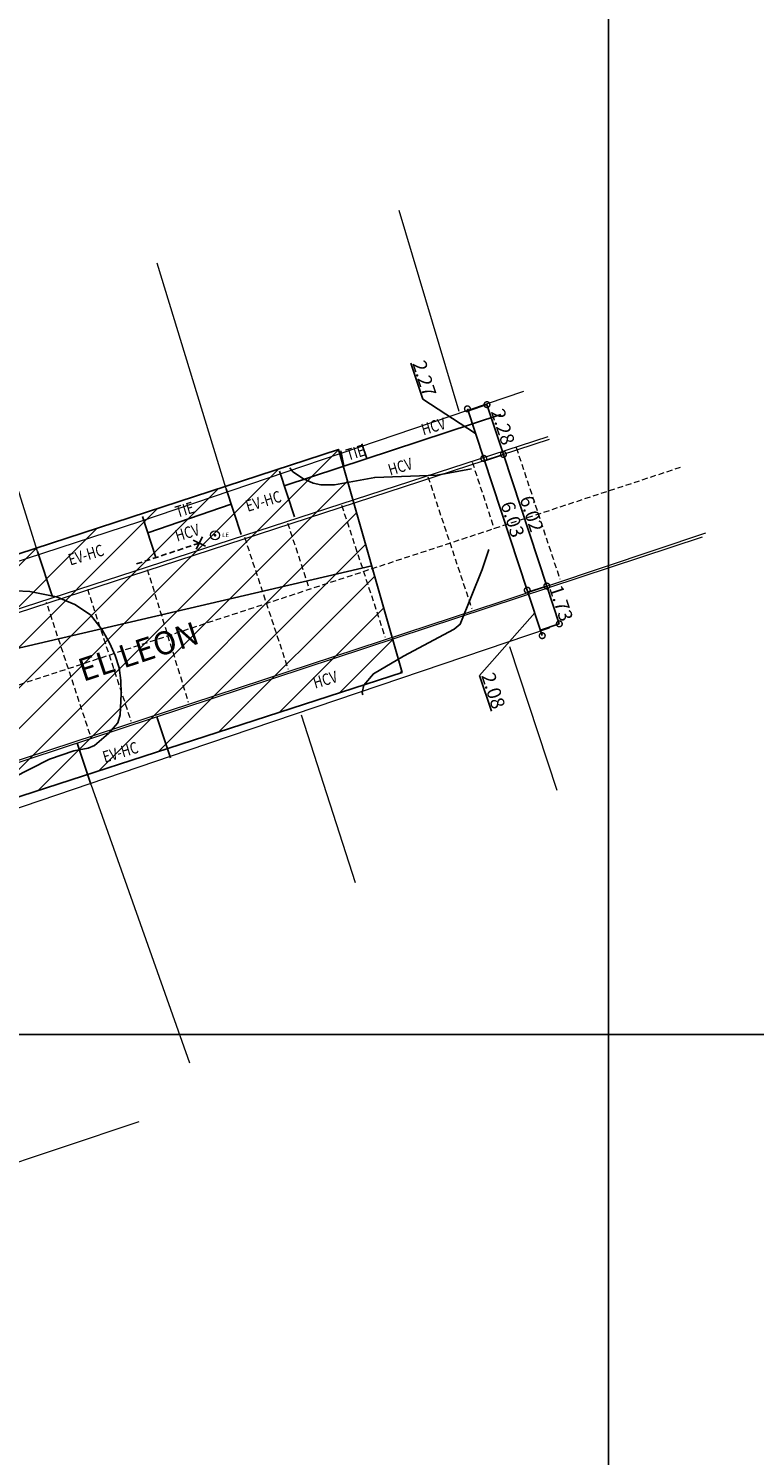
# Model space of a CAD drawing. Units: metres. Extents: x 359393 to 360300, y 6307556 to 6308896.
# Drawn here: x 359825 to 359856, y 6308282 to 6308344 of the extents above; entities that cross this region are included whole.
import ezdxf

# ---------------------------------------------------------------- set-up
doc = ezdxf.new("R2010")
doc.units = ezdxf.units.M
doc.linetypes.add('DASHED2', pattern=[0.375, 0.25, -0.125])
doc.linetypes.add('HIDDEN', pattern=[0.375, 0.25, -0.125])
for name, color, linetype in [('COTAS TERRENO', 1, 'Continuous'), ('COTAS TOPOGRÁFICO', 4, 'Continuous'), ('CURVA SECUNDARIA', 9, 'Continuous'), ('LIMITE', 6, 'Continuous'), ('REPOSICIONES', 7, 'Continuous'), ('RETIC', 254, 'Continuous'), ('TENSOR POSTE', 43, 'Continuous')]:
    doc.layers.add(name, color=color, linetype=linetype)
for name, color, linetype, lineweight in [('geo_solera', 30, 'Continuous', 0), ('JUNTAS Y EJES', 252, 'DASHED2', 0), ('LINEA CIERRE', 8, 'Continuous', 0), ('MATERIALIDAD', 255, 'Continuous', 0), ('NOM CALLES', 7, 'Continuous', 0), ('SENALETICA', 240, 'Continuous', 0), ('SOLERAS', 30, 'Continuous', 0)]:
    doc.layers.add(name, color=color, linetype=linetype, lineweight=lineweight)
doc.layers.get('0').freeze()
doc.styles.add('METROGAS', font='romans.shx', dxfattribs={"width": 0.7, "oblique": 7})
doc.styles.add('ROMANS', font='romans.shx')
doc.styles.add('SANSSERIF', font='sanss___.ttf')
doc.styles.add('Style-WORKING', font='WORKING.shx')
doc.dimstyles.new('GEO_CIS', dxfattribs={"dimscale": 0.5, "dimtxt": 1.5, "dimasz": 1.5, "dimexe": 1.5, "dimexo": 0.5, "dimgap": 0.5, "dimtad": 1, "dimzin": 0, "dimdsep": 46, "dimtxsty": 'ROMANS', "dimcen": 0, "dimclrd": 7, "dimclre": 7, "dimclrt": 4, "dimaunit": 2, "dimadec": 0, "dimazin": 0, "dimtfac": 1, "dimtofl": 0, "dimtmove": 1, "dimatfit": 3, "dimfxl": 1.5, "dimtolj": 1, "dimtzin": 0, "dimarcsym": 0})

# ---------------------------------------------------------------- blocks, each defined once
blk = doc.blocks.new('SENALETICA')
at = {"layer": 'SENALETICA', "const_width": 0.0575}
blk.add_lwpolyline([(-0.029, -0.001, 1), (0.029, 0.001, 1)], format="xyb", close=True, dxfattribs=at)
at = {"layer": 'SENALETICA'}
blk.add_circle((0, 0), 0.195, dxfattribs=at)
at = {"layer": 'SENALETICA', "style": 'ROMANS'}
blk.add_text('LE', height=0.1954, rotation=359.7479, dxfattribs=at).set_placement((0.311, -0.077))
blk = doc.blocks.new('TIRANTE_')
at = {"layer": 'TENSOR POSTE'}
for p, q in [((0.212, -0.212), (-0.212, 0.212)), ((-0.212, -0.212), (0.212, 0.212))]:
    blk.add_line(p, q, dxfattribs=at)
at = {"layer": 'TENSOR POSTE', "linetype": 'HIDDEN'}
blk.add_line((0, 0), (2.947, 0), dxfattribs=at)
blk = doc.blocks.new('_DotSmall')
at = {"color": 0, "linetype": 'ByBlock', "const_width": 0.5}
blk.add_lwpolyline([(-0.0625, 0, 1), (0.0625, 0, 1)], format="xyb", close=True, dxfattribs=at)
blk = doc.blocks.new('*D1898')
at = {"layer": 'COTAS TOPOGRÁFICO', "color": 7, "lineweight": -2, "transparency": 16777216}
for p, q in [((359844.583, 6308325.025), (359844.583, 6308325.025)), ((359844.583, 6308325.025), (359846.472, 6308319.299)), ((359846.472, 6308319.299), (359846.472, 6308319.299))]:
    blk.add_line(p, q, dxfattribs=at)
at = {"layer": 'Defpoints', "color": 0, "transparency": 16777216}
for p in [(359844.583, 6308325.025), (359846.472, 6308319.299), (359846.472, 6308319.299)]:
    blk.add_point(p, dxfattribs=at)
at = {"layer": 'COTAS TOPOGRÁFICO', "color": 7, "lineweight": -2, "transparency": 16777216, "xscale": 0.5, "yscale": 0.5, "zscale": 0.5}
for p, rotation in [((359844.583, 6308325.025), 108.2590135306904), ((359846.472, 6308319.299), 288.2590135306904)]:
    blk.add_blockref('_DotSmall', p, dxfattribs=dict(at, rotation=rotation))
at = {"layer": 'COTAS TOPOGRÁFICO', "color": 4, "transparency": 16777216, "insert": (359845.835, 6308322.377), "char_height": 0.6, "attachment_point": 5, "rotation": 288.25901, "style": 'SANSSERIF'}
blk.add_mtext('\\A1;6.03', dxfattribs=at)
blk = doc.blocks.new('*D1899')
at = {"layer": 'COTAS TOPOGRÁFICO', "color": 7, "lineweight": -2, "transparency": 16777216}
for p, q in [((359841.93, 6308327.604), (359841.415, 6308329.166)), ((359844.228, 6308326.101), (359841.93, 6308327.604)), ((359843.873, 6308327.177), (359843.873, 6308327.177)), ((359843.873, 6308327.177), (359844.583, 6308325.025)), ((359844.583, 6308325.025), (359844.583, 6308325.025))]:
    blk.add_line(p, q, dxfattribs=at)
at = {"layer": 'Defpoints', "color": 0, "transparency": 16777216}
for p in [(359843.873, 6308327.177), (359844.583, 6308325.025), (359844.583, 6308325.025)]:
    blk.add_point(p, dxfattribs=at)
at = {"layer": 'COTAS TOPOGRÁFICO', "color": 7, "lineweight": -2, "transparency": 16777216, "xscale": 0.5, "yscale": 0.5, "zscale": 0.5}
for p, rotation in [((359843.873, 6308327.177), 108.2590135306904), ((359844.583, 6308325.025), 288.2590135306904)]:
    blk.add_blockref('_DotSmall', p, dxfattribs=dict(at, rotation=rotation))
at = {"layer": 'COTAS TOPOGRÁFICO', "color": 4, "transparency": 16777216, "insert": (359842.005, 6308328.495), "char_height": 0.6, "attachment_point": 5, "rotation": 288.25901, "style": 'SANSSERIF'}
blk.add_mtext('\\A1;2.27', dxfattribs=at)
blk = doc.blocks.new('*D1900')
at = {"layer": 'COTAS TOPOGRÁFICO', "color": 7, "lineweight": -2, "transparency": 16777216}
for p, q in [((359846.472, 6308319.299), (359846.472, 6308319.299)), ((359846.472, 6308319.299), (359847.124, 6308317.323)), ((359846.798, 6308318.311), (359844.405, 6308315.598)), ((359847.124, 6308317.323), (359847.124, 6308317.323)), ((359844.405, 6308315.598), (359844.919, 6308314.041))]:
    blk.add_line(p, q, dxfattribs=at)
at = {"layer": 'Defpoints', "color": 0, "transparency": 16777216}
for p in [(359846.472, 6308319.299), (359847.124, 6308317.323), (359847.124, 6308317.323)]:
    blk.add_point(p, dxfattribs=at)
at = {"layer": 'COTAS TOPOGRÁFICO', "color": 7, "lineweight": -2, "transparency": 16777216, "xscale": 0.5, "yscale": 0.5, "zscale": 0.5}
for p, rotation in [((359846.472, 6308319.299), 108.2590135306904), ((359847.124, 6308317.323), 288.2590135306904)]:
    blk.add_blockref('_DotSmall', p, dxfattribs=dict(at, rotation=rotation))
at = {"layer": 'COTAS TOPOGRÁFICO', "color": 4, "transparency": 16777216, "insert": (359845.003, 6308314.932), "char_height": 0.6, "attachment_point": 5, "rotation": 288.25901, "style": 'SANSSERIF'}
blk.add_mtext('\\A1;2.08', dxfattribs=at)
blk = doc.blocks.new('*D2105')
at = {"layer": 'COTAS TERRENO', "color": 7, "lineweight": -2, "transparency": 16777216}
for p, q in [((359844.616, 6308324.924), (359845.437, 6308325.195)), ((359845.437, 6308325.195), (359847.323, 6308319.478)), ((359846.502, 6308319.207), (359847.323, 6308319.478))]:
    blk.add_line(p, q, dxfattribs=at)
at = {"layer": 'Defpoints', "color": 0, "transparency": 16777216}
for p in [(359844.616, 6308324.924), (359846.502, 6308319.207), (359847.323, 6308319.478)]:
    blk.add_point(p, dxfattribs=at)
at = {"layer": 'COTAS TERRENO', "color": 7, "lineweight": -2, "transparency": 16777216, "xscale": 0.5, "yscale": 0.5, "zscale": 0.5}
for p, rotation in [((359845.437, 6308325.195), 108.2590135306904), ((359847.323, 6308319.478), 288.2590135306904)]:
    blk.add_blockref('_DotSmall', p, dxfattribs=dict(at, rotation=rotation))
at = {"layer": 'COTAS TERRENO', "color": 1, "transparency": 16777216, "insert": (359846.665, 6308322.621), "char_height": 0.6, "attachment_point": 5, "rotation": 288.25901, "style": 'SANSSERIF'}
blk.add_mtext('\\A1;6.02', dxfattribs=at)
blk = doc.blocks.new('*D2106')
at = {"layer": 'COTAS TERRENO', "color": 7, "lineweight": -2, "transparency": 16777216}
for p, q in [((359843.901, 6308327.089), (359844.723, 6308327.36)), ((359844.723, 6308327.36), (359845.437, 6308325.195)), ((359844.616, 6308324.924), (359845.437, 6308325.195))]:
    blk.add_line(p, q, dxfattribs=at)
at = {"layer": 'Defpoints', "color": 0, "transparency": 16777216}
for p in [(359843.901, 6308327.089), (359844.616, 6308324.924), (359845.437, 6308325.195)]:
    blk.add_point(p, dxfattribs=at)
at = {"layer": 'COTAS TERRENO', "color": 7, "lineweight": -2, "transparency": 16777216, "xscale": 0.5, "yscale": 0.5, "zscale": 0.5}
for p, rotation in [((359844.723, 6308327.36), 108.2590135306904), ((359845.437, 6308325.195), 288.2590135306904)]:
    blk.add_blockref('_DotSmall', p, dxfattribs=dict(at, rotation=rotation))
at = {"layer": 'COTAS TERRENO', "color": 1, "transparency": 16777216, "insert": (359845.419, 6308326.397), "char_height": 0.6, "attachment_point": 5, "rotation": 288.25901, "style": 'SANSSERIF'}
blk.add_mtext('\\A1;2.28', dxfattribs=at)
blk = doc.blocks.new('*D2107')
at = {"layer": 'COTAS TERRENO', "color": 7, "lineweight": -2, "transparency": 16777216}
for p, q in [((359846.502, 6308319.207), (359847.323, 6308319.478)), ((359847.323, 6308319.478), (359847.865, 6308317.835)), ((359847.044, 6308317.564), (359847.865, 6308317.835))]:
    blk.add_line(p, q, dxfattribs=at)
at = {"layer": 'Defpoints', "color": 0, "transparency": 16777216}
for p in [(359846.502, 6308319.207), (359847.044, 6308317.564), (359847.865, 6308317.835)]:
    blk.add_point(p, dxfattribs=at)
at = {"layer": 'COTAS TERRENO', "color": 7, "lineweight": -2, "transparency": 16777216, "xscale": 0.5, "yscale": 0.5, "zscale": 0.5}
for p, rotation in [((359847.323, 6308319.478), 108.2590135306904), ((359847.865, 6308317.835), 288.2590135306904)]:
    blk.add_blockref('_DotSmall', p, dxfattribs=dict(at, rotation=rotation))
at = {"layer": 'COTAS TERRENO', "color": 1, "transparency": 16777216, "insert": (359847.947, 6308318.735), "char_height": 0.6, "attachment_point": 5, "rotation": 288.25901, "style": 'SANSSERIF'}
blk.add_mtext('\\A1;1.73', dxfattribs=at)

msp = doc.modelspace()

# ---------------------------------------------------------------- hatches: boundary and pattern name
at = {"layer": 'LIMITE'}
h = msp.add_hatch(dxfattribs=at)
h.set_pattern_fill('ANSI31', color=256, scale=10)
h.set_pattern_definition([(45, (59.9381, 25.4131), (-0.88388347648, 0.88388347648), [])])
edge = h.paths.add_edge_path()
edge.add_arc((359540.107, 6308740.902), 0.5, 100.31098, 170.18607)
edge.add_line((359539.614, 6308740.987), (359531.607, 6308694.694))
edge.add_line((359531.607, 6308694.694), (359526.704, 6308696.065))
edge.add_line((359526.704, 6308696.065), (359522.447, 6308671.079))
edge.add_line((359522.447, 6308671.079), (359520.899, 6308658.784))
edge.add_line((359520.899, 6308658.784), (359519.958, 6308652.138))
edge.add_line((359519.958, 6308652.138), (359516.309, 6308634.6))
edge.add_line((359516.309, 6308634.6), (359514.053, 6308623.091))
edge.add_line((359514.053, 6308623.091), (359514.02, 6308623.002))
edge.add_line((359514.02, 6308623.002), (359516.852, 6308621.997))
edge.add_line((359516.852, 6308621.997), (359511.182, 6308596.257))
edge.add_line((359511.182, 6308596.257), (359602.465, 6308565.65))
edge.add_line((359602.465, 6308565.65), (359607.771, 6308580.741))
edge.add_line((359607.771, 6308580.741), (359627.715, 6308574.272))
edge.add_line((359627.715, 6308574.272), (359623.011, 6308559.5))
edge.add_line((359623.011, 6308559.5), (359637.943, 6308554))
edge.add_line((359637.943, 6308554), (359639.217, 6308556.823))
edge.add_line((359639.217, 6308556.823), (359648.095, 6308553.602))
edge.add_line((359648.095, 6308553.602), (359647.12, 6308550.714))
edge.add_line((359647.12, 6308550.714), (359653.723, 6308548.491))
edge.add_line((359653.723, 6308548.491), (359655.299, 6308549.527))
edge.add_line((359655.299, 6308549.527), (359656.182, 6308552.194))
edge.add_line((359656.182, 6308552.194), (359661.239, 6308550.346))
edge.add_line((359661.239, 6308550.346), (359660.418, 6308547.998))
edge.add_line((359660.418, 6308547.998), (359661.603, 6308546.442))
edge.add_line((359661.603, 6308546.442), (359677.95, 6308540.883))
edge.add_line((359677.95, 6308540.883), (359678.168, 6308541.43))
edge.add_line((359678.168, 6308541.43), (359687.303, 6308538.139))
edge.add_line((359687.303, 6308538.139), (359687.929, 6308539.447))
edge.add_line((359687.929, 6308539.447), (359693.573, 6308537.52))
edge.add_line((359693.573, 6308537.52), (359694.855, 6308534.173))
edge.add_line((359694.855, 6308534.173), (359706.574, 6308530.296))
edge.add_line((359706.574, 6308530.296), (359709.958, 6308530.729))
edge.add_line((359709.958, 6308530.729), (359755.433, 6308516.104))
edge.add_line((359755.433, 6308516.104), (359808.356, 6308581.267))
edge.add_line((359808.356, 6308581.267), (359837.159, 6308616.429))
edge.add_line((359837.159, 6308616.429), (359820.858, 6308629.175))
edge.add_line((359820.858, 6308629.175), (359825.568, 6308634.119))
edge.add_line((359825.568, 6308634.119), (359841.366, 6308621.694))
edge.add_line((359841.366, 6308621.694), (359866.257, 6308652.424))
edge.add_line((359866.257, 6308652.424), (359850.924, 6308665.558))
edge.add_line((359850.924, 6308665.558), (359854.274, 6308669.527))
edge.add_line((359854.274, 6308669.527), (359869.9, 6308656.337))
edge.add_line((359869.9, 6308656.337), (359894.699, 6308689.158))
edge.add_line((359894.699, 6308689.158), (359877.338, 6308703.09))
edge.add_line((359877.338, 6308703.09), (359880.769, 6308707.356))
edge.add_line((359880.769, 6308707.356), (359895.427, 6308695.136))
edge.add_line((359895.427, 6308695.136), (359896.7, 6308695.006))
edge.add_line((359896.7, 6308695.006), (359897.493, 6308696.271))
edge.add_line((359897.493, 6308696.271), (359903.567, 6308715.029))
edge.add_line((359903.567, 6308715.029), (359888.569, 6308726.433))
edge.add_line((359888.569, 6308726.433), (359899.797, 6308741.029))
edge.add_line((359899.797, 6308741.029), (359891.581, 6308749.759))
edge.add_line((359891.581, 6308749.759), (359885.43, 6308754.759))
edge.add_line((359885.43, 6308754.759), (359836.17, 6308794.956))
edge.add_line((359836.17, 6308794.956), (359827.586, 6308800.926))
edge.add_line((359827.586, 6308800.926), (359808.598, 6308797.087))
edge.add_line((359808.598, 6308797.087), (359802.268, 6308825.715))
edge.add_line((359802.268, 6308825.715), (359826.717, 6308829.827))
edge.add_line((359826.717, 6308829.827), (359843.91, 6308829.827))
edge.add_line((359843.91, 6308829.827), (359871.195, 6308827.641))
edge.add_line((359871.195, 6308827.641), (359877.999, 6308826.549))
edge.add_line((359877.999, 6308826.549), (359876.769, 6308813.18))
edge.add_line((359876.769, 6308813.18), (359895.912, 6308809.28))
edge.add_line((359895.912, 6308809.28), (359926.8, 6308815.526))
edge.add_line((359926.8, 6308815.526), (359928.562, 6308808.252))
edge.add_line((359928.562, 6308808.252), (359916.507, 6308805.125))
edge.add_line((359916.507, 6308805.125), (359917.239, 6308804.165))
edge.add_line((359917.239, 6308804.165), (359930.827, 6308801.51))
edge.add_line((359930.827, 6308801.51), (359927.782, 6308787.09))
edge.add_line((359927.782, 6308787.09), (359902.626, 6308791.7))
edge.add_line((359902.626, 6308791.7), (359901.112, 6308787.994))
edge.add_line((359901.112, 6308787.994), (359891.595, 6308795.145))
edge.add_line((359891.595, 6308795.145), (359880.705, 6308778.514))
edge.add_line((359880.705, 6308778.514), (359895.298, 6308766.94))
edge.add_line((359895.298, 6308766.94), (359902.937, 6308760.882))
edge.add_line((359902.937, 6308760.882), (359904.592, 6308759.496))
edge.add_line((359904.592, 6308759.496), (359909.348, 6308754.235))
edge.add_line((359909.348, 6308754.235), (359913.251, 6308748.421))
edge.add_line((359913.251, 6308748.421), (359914.41, 6308745.598))
edge.add_line((359914.41, 6308745.598), (359918.066, 6308736.671))
edge.add_line((359918.066, 6308736.671), (359919.081, 6308726.667))
edge.add_line((359919.081, 6308726.667), (359918.944, 6308717.606))
edge.add_line((359918.944, 6308717.606), (359916.237, 6308700.737))
edge.add_line((359916.237, 6308700.737), (359914.928, 6308700.836))
edge.add_line((359914.928, 6308700.836), (359908.713, 6308684.835))
edge.add_line((359908.713, 6308684.835), (359904.679, 6308676.973))
edge.add_line((359904.679, 6308676.973), (359905.437, 6308674.31))
edge.add_line((359905.437, 6308674.31), (359908.542, 6308666.767))
edge.add_line((359908.542, 6308666.767), (359910.623, 6308667.361))
edge.add_line((359910.623, 6308667.361), (359919.699, 6308636.179))
edge.add_line((359919.699, 6308636.179), (359913.99, 6308634.272))
edge.add_line((359913.99, 6308634.272), (359912.708, 6308638.111))
edge.add_line((359912.708, 6308638.111), (359910.891, 6308638.61))
edge.add_line((359910.891, 6308638.61), (359876.915, 6308626.954))
edge.add_line((359876.915, 6308626.954), (359875.645, 6308625.061))
edge.add_line((359875.645, 6308625.061), (359884.695, 6308598.157))
edge.add_line((359884.695, 6308598.157), (359879.719, 6308596.672))
edge.add_line((359879.719, 6308596.672), (359876.641, 6308605.814))
edge.add_line((359876.641, 6308605.814), (359838.866, 6308593.098))
edge.add_line((359838.866, 6308593.098), (359848.605, 6308564.318))
edge.add_line((359848.605, 6308564.318), (359843.296, 6308562.668))
edge.add_line((359843.296, 6308562.668), (359840.916, 6308570.844))
edge.add_line((359840.916, 6308570.844), (359812.839, 6308562.672))
edge.add_line((359812.839, 6308562.672), (359803.487, 6308551.791))
edge.add_line((359803.487, 6308551.791), (359818.463, 6308510.976))
edge.add_line((359818.463, 6308510.976), (359809.778, 6308508.072))
edge.add_line((359809.778, 6308508.072), (359807.696, 6308514.297))
edge.add_line((359807.696, 6308514.297), (359779.068, 6308504.67))
edge.add_line((359779.068, 6308504.67), (359770.018, 6308502.263))
edge.add_line((359770.018, 6308502.263), (359769.89, 6308495.713))
edge.add_line((359769.89, 6308495.713), (359774.064, 6308480.336))
edge.add_line((359774.064, 6308480.336), (359784.366, 6308444.038))
edge.add_line((359784.366, 6308444.038), (359786.964, 6308443.18))
edge.add_line((359786.964, 6308443.18), (359796.864, 6308446.448))
edge.add_line((359796.864, 6308446.448), (359806.507, 6308450.047))
edge.add_line((359806.507, 6308450.047), (359812.191, 6308432.917))
edge.add_line((359812.191, 6308432.917), (359791.034, 6308425.897))
edge.add_line((359791.034, 6308425.897), (359807.018, 6308373.866))
edge.add_line((359807.018, 6308373.866), (359797.168, 6308370.628))
edge.add_line((359797.168, 6308370.628), (359799.204, 6308359.308))
edge.add_line((359799.204, 6308359.308), (359812.568, 6308317.024))
edge.add_line((359812.568, 6308317.024), (359838.27, 6308325.413))
edge.add_line((359838.27, 6308325.413), (359841.037, 6308315.73))
edge.add_line((359841.037, 6308315.73), (359815.927, 6308307.582))
edge.add_line((359815.927, 6308307.582), (359815.279, 6308306.386))
edge.add_line((359815.279, 6308306.386), (359825.12, 6308275.711))
edge.add_line((359825.12, 6308275.711), (359826.115, 6308272.9))
edge.add_line((359826.115, 6308272.9), (359830.669, 6308274.524))
edge.add_line((359830.669, 6308274.524), (359836.052, 6308256.738))
edge.add_line((359836.052, 6308256.738), (359855.353, 6308262.389))
edge.add_line((359855.353, 6308262.389), (359856.663, 6308258.188))
edge.add_line((359856.663, 6308258.188), (359858.777, 6308258.843))
edge.add_line((359858.777, 6308258.843), (359862.311, 6308247.509))
edge.add_line((359862.311, 6308247.509), (359838.173, 6308239.579))
edge.add_line((359838.173, 6308239.579), (359837.241, 6308237.68))
edge.add_line((359837.241, 6308237.68), (359860.759, 6308162.137))
edge.add_line((359860.759, 6308162.137), (359863.96, 6308161.043))
edge.add_line((359863.96, 6308161.043), (359886.574, 6308169.094))
edge.add_line((359886.574, 6308169.094), (359889.232, 6308160.512))
edge.add_line((359889.232, 6308160.512), (359866.844, 6308152.875))
edge.add_line((359866.844, 6308152.875), (359864.917, 6308148.814))
edge.add_line((359864.917, 6308148.814), (359879.405, 6308101.292))
edge.add_line((359879.405, 6308101.292), (359889.688, 6308071.084))
edge.add_line((359889.688, 6308071.084), (359890.622, 6308070.98))
edge.add_line((359890.622, 6308070.98), (359914.443, 6308079.133))
edge.add_line((359914.443, 6308079.133), (359916.895, 6308071.191))
edge.add_line((359916.895, 6308071.191), (359893.832, 6308063.714))
edge.add_line((359893.832, 6308063.714), (359892.643, 6308060.849))
edge.add_line((359892.643, 6308060.849), (359926.3, 6307952.46))
edge.add_line((359926.3, 6307952.46), (359951.157, 6307960.589))
edge.add_line((359951.157, 6307960.589), (359954.728, 6307949.058))
edge.add_line((359954.728, 6307949.058), (359948.578, 6307946.978))
edge.add_line((359948.578, 6307946.978), (359949.579, 6307943.724))
edge.add_line((359949.579, 6307943.724), (359940.364, 6307940.977))
edge.add_line((359940.364, 6307940.977), (359954.398, 6307896.21))
edge.add_line((359954.398, 6307896.21), (359963.611, 6307898.097))
edge.add_line((359963.611, 6307898.097), (359964.168, 6307896.286))
edge.add_line((359964.168, 6307896.286), (359970.418, 6307898.37))
edge.add_line((359970.418, 6307898.37), (359973.814, 6307887.412))
edge.add_line((359973.814, 6307887.412), (359952.095, 6307880.036))
edge.add_line((359952.095, 6307880.036), (359950.474, 6307877.239))
edge.add_line((359950.474, 6307877.239), (359970.637, 6307814.165))
edge.add_line((359970.637, 6307814.165), (359970.063, 6307813.957))
edge.add_line((359970.063, 6307813.957), (359971.897, 6307806.844))
edge.add_line((359971.897, 6307806.844), (359979.46, 6307781.93))
edge.add_line((359979.46, 6307781.93), (359983.819, 6307781.38))
edge.add_line((359983.819, 6307781.38), (360004.501, 6307788.333))
edge.add_line((360004.501, 6307788.333), (360006.985, 6307780.31))
edge.add_line((360006.985, 6307780.31), (359984.958, 6307773.12))
edge.add_line((359984.958, 6307773.12), (359983.358, 6307769.402))
edge.add_line((359983.358, 6307769.402), (359999.26, 6307715.557))
edge.add_line((359999.26, 6307715.557), (359998.184, 6307715.195))
edge.add_line((359998.184, 6307715.195), (360002.485, 6307700.546))
edge.add_line((360002.485, 6307700.546), (360029.023, 6307709.154))
edge.add_line((360029.023, 6307709.154), (360031.135, 6307702.335))
edge.add_line((360031.135, 6307702.335), (360004.939, 6307693.508))
edge.add_line((360004.939, 6307693.508), (360006.553, 6307688.16))
edge.add_line((360006.553, 6307688.16), (360005.95, 6307687.969))
edge.add_line((360005.95, 6307687.969), (360014.082, 6307659.353))
edge.add_line((360014.082, 6307659.353), (360017.169, 6307657.442))
edge.add_line((360017.169, 6307657.442), (360018.203, 6307653.892))
edge.add_line((360018.203, 6307653.892), (360052.536, 6307663.8))
edge.add_line((360052.536, 6307663.8), (360052.777, 6307663.829))
edge.add_line((360052.777, 6307663.829), (360053.881, 6307657.096))
edge.add_line((360053.881, 6307657.096), (360077.328, 6307665.104))
edge.add_line((360077.328, 6307665.104), (360076.008, 6307668.968))
edge.add_line((360076.008, 6307668.968), (360083.491, 6307671.825))
edge.add_line((360083.491, 6307671.825), (360084.11, 6307670.125))
edge.add_line((360084.11, 6307670.125), (360092.827, 6307672.984))
edge.add_line((360092.827, 6307672.984), (360095.102, 6307667.807))
edge.add_line((360095.102, 6307667.807), (360114.14, 6307674.436))
edge.add_line((360114.14, 6307674.436), (360113.315, 6307677.045))
edge.add_line((360113.315, 6307677.045), (360118.33, 6307678.689))
edge.add_line((360118.33, 6307678.689), (360119.028, 6307675.977))
edge.add_line((360119.028, 6307675.977), (360211.104, 6307706.467))
edge.add_line((360211.104, 6307706.467), (360216.408, 6307707.453))
edge.add_line((360216.408, 6307707.453), (360218.609, 6307698.549))
edge.add_line((360218.609, 6307698.549), (360214.647, 6307678.063))
edge.add_line((360214.647, 6307678.063), (360208.026, 6307680.395))
edge.add_line((360208.026, 6307680.395), (360197.317, 6307681.92))
edge.add_line((360197.317, 6307681.92), (360181.178, 6307679.204))
edge.add_line((360181.178, 6307679.204), (360147.395, 6307668.185))
edge.add_line((360147.395, 6307668.185), (360149.615, 6307661.277))
edge.add_line((360149.615, 6307661.277), (360144.551, 6307650.872))
edge.add_line((360144.551, 6307650.872), (360130.558, 6307657.683))
edge.add_line((360130.558, 6307657.683), (360104.359, 6307648.166))
edge.add_line((360104.359, 6307648.166), (360102.445, 6307653.441))
edge.add_line((360102.445, 6307653.441), (360057.495, 6307638.379))
edge.add_line((360057.495, 6307638.379), (360057.805, 6307637.678))
edge.add_line((360057.805, 6307637.678), (360032.434, 6307629.092))
edge.add_line((360032.434, 6307629.092), (359991.358, 6307614.925))
edge.add_line((359991.358, 6307614.925), (359986.876, 6307629.15))
edge.add_line((359986.876, 6307629.15), (360006.356, 6307635.275))
edge.add_line((360006.356, 6307635.275), (360008.339, 6307639.007))
edge.add_line((360008.339, 6307639.007), (359978.042, 6307735.314))
edge.add_line((359978.042, 6307735.314), (359953.493, 6307727.498))
edge.add_line((359953.493, 6307727.498), (359950.977, 6307735.651))
edge.add_line((359950.977, 6307735.651), (359966.241, 6307740.447))
edge.add_line((359966.241, 6307740.447), (359963.789, 6307747.401))
edge.add_line((359963.789, 6307747.401), (359964.99, 6307747.874))
edge.add_line((359964.99, 6307747.874), (359963.597, 6307751.823))
edge.add_line((359963.597, 6307751.823), (359962.633, 6307751.407))
edge.add_line((359962.633, 6307751.407), (359961.512, 6307754.658))
edge.add_line((359961.512, 6307754.658), (359970.989, 6307757.905))
edge.add_line((359970.989, 6307757.905), (359958.737, 6307799.238))
edge.add_line((359958.737, 6307799.238), (359933.93, 6307790.613))
edge.add_line((359933.93, 6307790.613), (359932.108, 6307796.469))
edge.add_line((359932.108, 6307796.469), (359955.224, 6307804.277))
edge.add_line((359955.224, 6307804.277), (359940.883, 6307854.211))
edge.add_line((359940.883, 6307854.211), (359939.564, 6307854.764))
edge.add_line((359939.564, 6307854.764), (359916.306, 6307847.141))
edge.add_line((359916.306, 6307847.141), (359914.094, 6307854.259))
edge.add_line((359914.094, 6307854.259), (359938.765, 6307862.404))
edge.add_line((359938.765, 6307862.404), (359939.105, 6307862.798))
edge.add_line((359939.105, 6307862.798), (359917.067, 6307927.612))
edge.add_line((359917.067, 6307927.612), (359914.185, 6307930.121))
edge.add_line((359914.185, 6307930.121), (359892.629, 6307923.414))
edge.add_line((359892.629, 6307923.414), (359889.215, 6307934.495))
edge.add_line((359889.215, 6307934.495), (359902.307, 6307939.015))
edge.add_line((359902.307, 6307939.015), (359900.302, 6307945.735))
edge.add_line((359900.302, 6307945.735), (359902.259, 6307946.47))
edge.add_line((359902.259, 6307946.47), (359898.243, 6307958.77))
edge.add_line((359898.243, 6307958.77), (359907.322, 6307961.751))
edge.add_line((359907.322, 6307961.751), (359902.534, 6307976.123))
edge.add_line((359902.534, 6307976.123), (359871.585, 6307966.614))
edge.add_line((359871.585, 6307966.614), (359870.591, 6307970.326))
edge.add_line((359870.591, 6307970.326), (359901.443, 6307979.918))
edge.add_line((359901.443, 6307979.918), (359890.469, 6308015.52))
edge.add_line((359890.469, 6308015.52), (359890.947, 6308015.65))
edge.add_line((359890.947, 6308015.65), (359879.167, 6308052.609))
edge.add_line((359879.167, 6308052.609), (359864.993, 6308047.956))
edge.add_line((359864.993, 6308047.956), (359864.675, 6308048.918))
edge.add_line((359864.675, 6308048.918), (359855.078, 6308045.747))
edge.add_line((359855.078, 6308045.747), (359854.676, 6308045.614))
edge.add_line((359854.676, 6308045.614), (359849.956, 6308060.39))
edge.add_line((359849.956, 6308060.39), (359874.32, 6308069.099))
edge.add_line((359874.32, 6308069.099), (359867.673, 6308089.233))
edge.add_line((359867.673, 6308089.233), (359869.813, 6308089.996))
edge.add_line((359869.813, 6308089.996), (359840.012, 6308176.393))
edge.add_line((359840.012, 6308176.393), (359816.469, 6308168.671))
edge.add_line((359816.469, 6308168.671), (359813.589, 6308178.106))
edge.add_line((359813.589, 6308178.106), (359835.118, 6308185.506))
edge.add_line((359835.118, 6308185.506), (359826.982, 6308210.306))
edge.add_line((359826.982, 6308210.306), (359829.819, 6308211.164))
edge.add_line((359829.819, 6308211.164), (359824.167, 6308229.68))
edge.add_line((359824.167, 6308229.68), (359813.202, 6308263.304))
edge.add_line((359813.202, 6308263.304), (359800.738, 6308304.617))
edge.add_line((359800.738, 6308304.617), (359786.173, 6308300.524))
edge.add_line((359786.173, 6308300.524), (359782.911, 6308299.16))
edge.add_line((359782.911, 6308299.16), (359776.692, 6308296.557))
edge.add_line((359776.692, 6308296.557), (359772.086, 6308311.992))
edge.add_line((359772.086, 6308311.992), (359786.04, 6308316.901))
edge.add_line((359786.04, 6308316.901), (359787.729, 6308316.601))
edge.add_line((359787.729, 6308316.601), (359791.778, 6308318.221))
edge.add_line((359791.778, 6308318.221), (359793.302, 6308319.673))
edge.add_line((359793.302, 6308319.673), (359794.089, 6308321.571))
edge.add_line((359794.089, 6308321.571), (359794.246, 6308323.003))
edge.add_line((359794.246, 6308323.003), (359794.131, 6308325.429))
edge.add_line((359794.131, 6308325.429), (359786.387, 6308350.758))
edge.add_line((359786.387, 6308350.758), (359782.945, 6308360.648))
edge.add_line((359782.945, 6308360.648), (359782.35, 6308361.633))
edge.add_line((359782.35, 6308361.633), (359779.944, 6308363.501))
edge.add_line((359779.944, 6308363.501), (359779.356, 6308362.584))
edge.add_line((359779.356, 6308362.584), (359766.686, 6308373.644))
edge.add_line((359766.686, 6308373.644), (359763.457, 6308379.711))
edge.add_line((359763.457, 6308379.711), (359751.815, 6308417.69))
edge.add_line((359751.815, 6308417.69), (359744.333, 6308443.888))
edge.add_line((359744.333, 6308443.888), (359740.268, 6308455.717))
edge.add_line((359740.268, 6308455.717), (359728.289, 6308453.105))
edge.add_line((359728.289, 6308453.105), (359727.582, 6308461.111))
edge.add_line((359727.582, 6308461.111), (359738.522, 6308462.481))
edge.add_line((359738.522, 6308462.481), (359736.712, 6308476.611))
edge.add_line((359736.712, 6308476.611), (359736.1, 6308486.117))
edge.add_line((359736.1, 6308486.117), (359735.618, 6308493.453))
edge.add_line((359735.618, 6308493.453), (359737.236, 6308503.702))
edge.add_line((359737.236, 6308503.702), (359737.339, 6308504.921))
edge.add_line((359737.339, 6308504.921), (359733.021, 6308507.814))
edge.add_line((359733.021, 6308507.814), (359601.713, 6308550.847))
edge.add_line((359601.713, 6308550.847), (359601.018, 6308550.558))
edge.add_line((359601.018, 6308550.558), (359596.408, 6308531.097))
edge.add_line((359596.408, 6308531.097), (359581.688, 6308534.77))
edge.add_line((359581.688, 6308534.77), (359586.787, 6308554.969))
edge.add_line((359586.787, 6308554.969), (359505.995, 6308580.411))
edge.add_line((359505.995, 6308580.411), (359501.597, 6308560.901))
edge.add_line((359501.597, 6308560.901), (359474.755, 6308565.724))
edge.add_line((359474.755, 6308565.724), (359478.514, 6308586.653))
edge.add_line((359478.514, 6308586.653), (359451.013, 6308590.915))
edge.add_line((359451.013, 6308590.915), (359454.145, 6308605.23))
edge.add_line((359454.145, 6308605.23), (359481.303, 6308601.999))
edge.add_line((359481.303, 6308601.999), (359485.003, 6308603.831))
edge.add_line((359485.003, 6308603.831), (359488.884, 6308624.125))
edge.add_line((359488.884, 6308624.125), (359493.603, 6308657.502))
edge.add_line((359493.603, 6308657.502), (359497.739, 6308676.069))
edge.add_line((359497.739, 6308676.069), (359504.194, 6308711.923))
edge.add_line((359504.194, 6308711.923), (359508.169, 6308737.291))
edge.add_line((359508.169, 6308737.291), (359467.98, 6308730.665))
edge.add_line((359467.98, 6308730.665), (359463.567, 6308761.466))
edge.add_line((359463.567, 6308761.466), (359519.68, 6308775.783))
edge.add_line((359519.68, 6308775.783), (359523.176, 6308798.675))
edge.add_line((359523.176, 6308798.675), (359551.928, 6308795.865))
edge.add_line((359551.928, 6308795.865), (359548.592, 6308777.659))
edge.add_line((359548.592, 6308777.659), (359577.128, 6308783.458))
edge.add_line((359577.128, 6308783.458), (359582.806, 6308749.178))
edge.add_line((359582.806, 6308749.178), (359540.018, 6308741.393))

# ---------------------------------------------------------------- linework, layer by layer
at = {"layer": 'CURVA SECUNDARIA'}
for points, elevation in [([(359844.053, 6308324.564), (359842.552, 6308324.298), (359839.847, 6308324.199), (359838.099, 6308323.878), (359837.51, 6308323.874), (359837.17, 6308323.948), (359836.751, 6308324.129), (359836.296, 6308324.437), (359836.164, 6308324.62)], 831), ([(359839.326, 6308314.757), (359839.301, 6308314.85), (359839.369, 6308315.174), (359839.789, 6308315.672), (359841.096, 6308316.431), (359843.297, 6308317.61), (359843.559, 6308317.82), (359844.514, 6308320.193), (359844.799, 6308321.063)], 831), ([(359824.104, 6308311.136), (359825.726, 6308311.963), (359826.778, 6308312.325), (359827.397, 6308312.44), (359827.675, 6308312.545), (359828.287, 6308313.079), (359828.686, 6308313.543), (359828.788, 6308313.881), (359828.838, 6308314.799), (359828.82, 6308315.37), (359828.741, 6308315.927), (359828.569, 6308316.463), (359828.336, 6308316.984), (359828.007, 6308317.58), (359827.5, 6308318.226), (359826.814, 6308318.679), (359826.027, 6308319.004), (359824.865, 6308319.239), (359824.244, 6308319.273)], 830.5)]:
    msp.add_lwpolyline(points, dxfattribs=dict(at, elevation=elevation))
at = {"layer": 'geo_solera'}
for points in [[(359854.214, 6308321.773), (359845.277, 6308318.784), (359819.5, 6308310.304), (359819.277, 6308309.968), (359819.027, 6308309.775), (359818.653, 6308309.885), (359818.429, 6308309.954), (359814.034, 6308308.214), (359813.241, 6308306.373), (359813.525, 6308304.897), (359819.81, 6308284.569), (359830.538, 6308250.089), (359831.242, 6308248.606), (359831.817, 6308247.994), (359832.859, 6308247.305), (359834.415, 6308246.904), (359835.074, 6308246.813), (359837.326, 6308247.547), (359851.113, 6308252.21), (359867.644, 6308257.775), (359872.173, 6308259.296)], [(359872.144, 6308259.415), (359871.196, 6308259.044), (359868.59, 6308258.192), (359867.575, 6308257.913), (359851.072, 6308252.335), (359837.421, 6308247.659), (359835.053, 6308246.957), (359834.419, 6308246.942), (359832.385, 6308247.664), (359831.89, 6308248.129), (359831.536, 6308248.465), (359830.721, 6308249.975), (359819.966, 6308284.52), (359813.627, 6308304.978), (359813.31, 6308306.378), (359814.054, 6308308.048), (359814.539, 6308308.359), (359818.445, 6308309.857), (359818.707, 6308309.718), (359819.057, 6308309.657), (359819.363, 6308309.875), (359819.511, 6308310.215), (359854.079, 6308321.622)]]:
    msp.add_lwpolyline(points, dxfattribs=at)
at = {"layer": 'JUNTAS Y EJES'}
for points in [[(359845.995, 6308325.491), (359847.892, 6308319.771)], [(359844.082, 6308324.86), (359845.032, 6308321.969)], [(359853.118, 6308324.627), (359811.805, 6308311.045)], [(359842.16, 6308324.226), (359844.059, 6308318.499)], [(359838.408, 6308322.988), (359840.299, 6308317.257)], [(359836.063, 6308322.215), (359837.011, 6308319.332)], [(359834.192, 6308321.597), (359836.083, 6308315.866)], [(359829.967, 6308320.204), (359831.747, 6308314.435)], [(359827.365, 6308319.345), (359829.257, 6308313.613)], [(359827.484, 6308313.028), (359825.593, 6308318.76)]]:
    msp.add_lwpolyline(points, dxfattribs=at)
at = {"layer": 'LIMITE', "elevation": 835.666}
for points in [[(359774.064, 6308480.336), (359784.366, 6308444.038), (359786.964, 6308443.18), (359796.864, 6308446.448), (359806.507, 6308450.047), (359812.191, 6308432.917), (359791.034, 6308425.897), (359807.018, 6308373.866), (359797.168, 6308370.628), (359799.204, 6308359.308), (359812.568, 6308317.024), (359838.27, 6308325.413), (359841.037, 6308315.73), (359815.927, 6308307.582), (359815.279, 6308306.386), (359825.12, 6308275.711), (359826.115, 6308272.9), (359830.669, 6308274.524), (359836.052, 6308256.738), (359855.353, 6308262.389), (359856.663, 6308258.188)], [(359774.149, 6308305.077), (359839.716, 6308320.354)]]:
    msp.add_lwpolyline(points, dxfattribs=at)
at = {"layer": 'LINEA CIERRE'}
for points in [[(359825.598, 6308437.097), (359807.027, 6308431.241), (359791.413, 6308425.886), (359791.341, 6308425.485), (359791.028, 6308424.875), (359790.836, 6308424.764), (359794.869, 6308412.723), (359797.353, 6308404.499), (359798.424, 6308400.995), (359803.451, 6308384.006), (359806.814, 6308373.891), (359803.624, 6308372.754), (359795.636, 6308369.88), (359802.571, 6308347.857), (359806.08, 6308336.972), (359807.5, 6308331.603), (359812.204, 6308316.594), (359829.649, 6308322.288), (359846.32, 6308327.94)], [(359843.521, 6308327.061), (359840.911, 6308335.798)], [(359833.397, 6308323.702), (359830.404, 6308333.505)], [(359825.194, 6308320.981), (359822.337, 6308330.118)], [(359866.771, 6308260.619), (359856.63, 6308257.227), (359855.992, 6308259.848), (359852.107, 6308258.657), (359850.906, 6308258.353), (359837.098, 6308253.81), (359833.939, 6308263.884), (359830.637, 6308273.729), (359826.608, 6308272.262), (359825.684, 6308272.035), (359822.233, 6308284.348), (359819.569, 6308292.56), (359816.806, 6308301.444), (359816.806, 6308301.444), (359815.755, 6308305.178), (359816.743, 6308307.248), (359816.743, 6308307.248), (359831.746, 6308312.349), (359847.441, 6308317.666)], [(359845.695, 6308316.853), (359847.763, 6308310.605)], [(359836.653, 6308313.878), (359838.996, 6308306.601)], [(359827.516, 6308310.872), (359831.797, 6308298.762)], [(359819.481, 6308292.828), (359829.622, 6308296.221)]]:
    msp.add_lwpolyline(points, dxfattribs=at)
at = {"layer": 'REPOSICIONES'}
for points in [[(359845.326, 6308326.936), (359835.917, 6308323.827)], [(359839.29, 6308325.657), (359839.499, 6308325.021)], [(359838.37, 6308325.352), (359838.509, 6308324.695)], [(359835.705, 6308324.468), (359836.36, 6308322.484)], [(359833.397, 6308323.702), (359834.05, 6308321.722)], [(359833.617, 6308323.035), (359829.989, 6308321.787)], [(359829.756, 6308322.494), (359830.342, 6308320.718)], [(359825.194, 6308320.981), (359825.844, 6308319.013)], [(359830.977, 6308312.01), (359830.387, 6308313.797)], [(359827.516, 6308310.872), (359826.928, 6308312.655)]]:
    msp.add_lwpolyline(points, dxfattribs=at)
at = {"layer": 'RETIC'}
for p, q in [((359850, 6308867.689), (359850, 6307583.618)), ((359393.082, 6308300), (360258.737, 6308300))]:
    msp.add_line(p, q, dxfattribs=at)
at = {"layer": 'SOLERAS'}
for points in [[(359847.369, 6308325.965), (359813.793, 6308315.035), (359812.788, 6308314.871), (359811.482, 6308315.27), (359810.453, 6308315.995), (359809.73, 6308317.592), (359801.815, 6308341.517), (359796.33, 6308358.654)], [(359847.428, 6308325.841), (359813.794, 6308314.868), (359812.877, 6308314.698), (359811.49, 6308315.093), (359810.359, 6308315.799), (359809.633, 6308317.438), (359802.011, 6308340.497), (359796.632, 6308357.339)]]:
    msp.add_lwpolyline(points, dxfattribs=at)

# ---------------------------------------------------------------- block references
at = {"layer": 'SENALETICA'}
msp.add_blockref('SENALETICA', (359832.911, 6308321.684), dxfattribs=at)
at = {"layer": 'TENSOR POSTE', "rotation": 198.27}
msp.add_blockref('TIRANTE_', (359832.233, 6308321.342), dxfattribs=at)

# ---------------------------------------------------------------- texts
at = {"layer": 'MATERIALIDAD', "style": 'METROGAS', "oblique": 7, "width": 0.8}
for s, p in [('HCV', (359841.96, 6308326.023)), ('TIE', (359838.691, 6308324.924)), ('HCV', (359840.52, 6308324.27)), ('EV-HC', (359834.333, 6308322.699)), ('TIE', (359831.276, 6308322.443)), ('HCV', (359831.268, 6308321.404)), ('EV-HC', (359826.626, 6308320.367)), ('HCV', (359837.26, 6308315.018)), ('EV-HC', (359828.121, 6308311.796))]:
    msp.add_text(s, height=0.5, rotation=16.79, dxfattribs=at).set_placement(p)
at = {"layer": 'NOM CALLES', "style": 'Style-WORKING'}
msp.add_text('EL LEON', height=1, rotation=18.3091, dxfattribs=at).set_placement((359827.18, 6308315.312))

# ---------------------------------------------------------------- dimensions: what is measured, and where the dimension line sits
at = {"layer": 'COTAS TERRENO', "color": 2}
for base, p1, p2, picture, middle in [((359845.437, 6308325.195), (359843.901, 6308327.089), (359844.616, 6308324.924), '*D2106', (359845.078, 6308326.285)), ((359847.323, 6308319.478), (359844.616, 6308324.924), (359846.502, 6308319.207), '*D2105', (359846.323, 6308322.509)), ((359847.865, 6308317.835), (359846.502, 6308319.207), (359847.044, 6308317.564), '*D2107', (359847.606, 6308318.623))]:
    dim = msp.add_linear_dim(base=base, p1=p1, p2=p2, angle=288.25901, dimstyle='GEO_CIS', override={"dimtxt": 1.2, "dimasz": 1, "dimexe": 0, "dimexo": 0, "dimgap": 0.1, "dimtxsty": 'SANSSERIF', "dimblk1": 'DotSmall', "dimblk2": 'DotSmall', "dimsah": 1, "dimclrt": 1, "dimfxl": 0.5}, dxfattribs=at)
    dim.commit()
    dim.dimension.update_dxf_attribs({"geometry": picture, "text_midpoint": middle, "dimtype": 160})
at = {"layer": 'COTAS TOPOGRÁFICO', "color": 2}
for base, p1, p2, picture, middle in [((359844.583, 6308325.025), (359843.873, 6308327.177), (359844.583, 6308325.025), '*D1899', (359841.914, 6308327.652)), ((359846.472, 6308319.299), (359844.583, 6308325.025), (359846.472, 6308319.299), '*D1898', (359845.494, 6308322.264)), ((359847.124, 6308317.323), (359846.472, 6308319.299), (359847.124, 6308317.323), '*D1900', (359844.421, 6308315.551))]:
    dim = msp.add_linear_dim(base=base, p1=p1, p2=p2, angle=288.25901, dimstyle='GEO_CIS', override={"dimtxt": 1.2, "dimasz": 1, "dimexe": 0, "dimexo": 0, "dimgap": 0.1, "dimtxsty": 'SANSSERIF', "dimblk1": 'DotSmall', "dimblk2": 'DotSmall', "dimsah": 1, "dimfxl": 0.5}, dxfattribs=at)
    dim.commit()
    dim.dimension.update_dxf_attribs({"geometry": picture, "text_midpoint": middle, "dimtype": 160})

doc.saveas('drawing.dxf')
